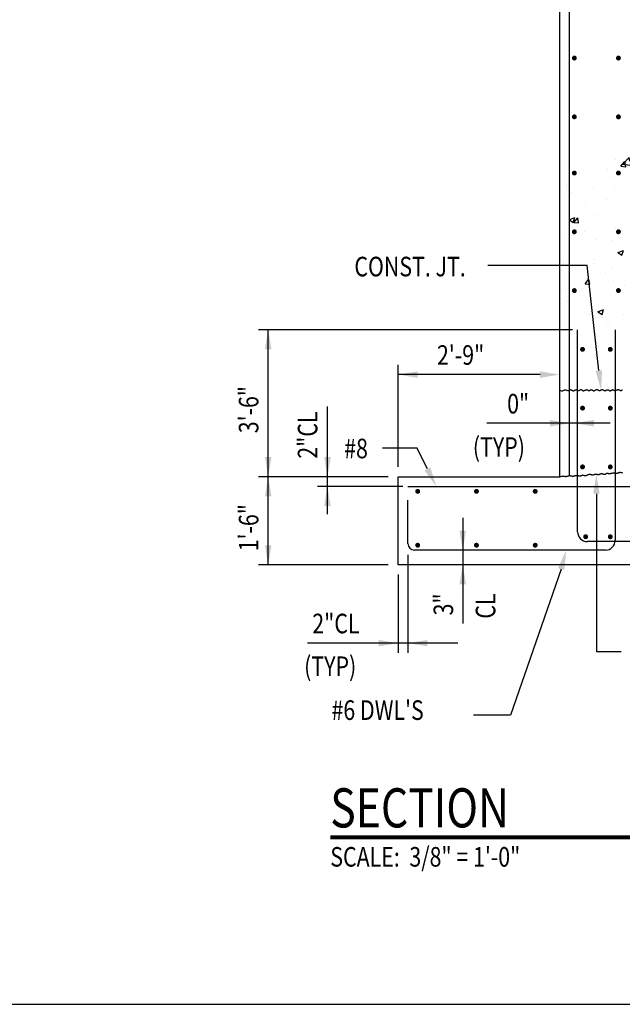
# Model space of a CAD drawing. Units: inches. Extents: x -9715 to 30233, y -24553 to -3453.
# Drawn here: x 9128 to 9251, y -5919 to -5718 of the extents above; entities that cross this region are included whole.
import ezdxf
from ezdxf.enums import TextEntityAlignment as Align

# ---------------------------------------------------------------- set-up
doc = ezdxf.new("R2010")
doc.units = ezdxf.units.IN
doc.header["$MEASUREMENT"] = 0
doc.layers.get('0').update_dxf_attribs({"color": 77})
doc.layers.get('DEFPOINTS').update_dxf_attribs({"color": 11})
for name, color, linetype in [('A-ANNO-TITL', 2, 'Continuous'), ('S-ANNO-DIMS', 2, 'Continuous'), ('S-ANNO-TEXT', 2, 'Continuous'), ('S-WALL-PATT', 1, 'Continuous'), ('S-WALL-RBAR', 4, 'Continuous'), ('S-WALL-RTWL', 2, 'Continuous')]:
    doc.layers.add(name, color=color, linetype=linetype)
doc.styles.add('125', font='romans.shx', dxfattribs={"width": 0.8, "height": 2})
doc.styles.add('TEXT', font='romans.shx', dxfattribs={"width": 0.8, "height": 16})
doc.styles.add('Title', font='swiss.ttf', dxfattribs={"width": 0.8})

# ---------------------------------------------------------------- blocks, each defined once
blk = doc.blocks.new('*X257')
at = {"color": 0}
for p, q in [((2249.16, 1395.74), (2253.05, 1399.8)), ((2251.78, 1400.23), (2251.78, 1400.23)), ((2253.32, 1397.54), (2253.05, 1399.8)), ((2244.45, 1398.67), (2244.45, 1398.67)), ((2247.96, 1394.44), (2250.37, 1397.32)), ((2247.96, 1394.44), (2250.95, 1394.18)), ((2249.16, 1395.74), (2253.32, 1395.1)), ((2250.95, 1394.18), (2250.37, 1397.31)), ((2252.08, 1393.81), (2252.08, 1393.81)), ((2239.56, 1392.17), (2239.56, 1392.17)), ((2243.46, 1387.46), (2243.46, 1387.46)), ((2214.3, 1382.45), (2214.3, 1382.45)), ((2231.29, 1381.53), (2231.29, 1381.53)), ((2243.85, 1382.02), (2243.85, 1382.02)), ((2217.88, 1378.27), (2217.88, 1378.27)), ((2226.41, 1372.45), (2226.41, 1372.45)), ((2238.92, 1374.09), (2238.92, 1374.09)), ((2233.39, 1364.96), (2233.39, 1364.96)), ((2243.24, 1365.38), (2243.24, 1365.38)), ((2216.19, 1361.69), (2219.69, 1363.04)), ((2216.19, 1361.69), (2218.67, 1360.02)), ((2217.27, 1361.63), (2217.27, 1361.63)), ((2218.67, 1360.02), (2219.69, 1363.04)), ((2219.03, 1359.97), (2221.44, 1362.84)), ((2219.03, 1359.97), (2222.02, 1359.71)), ((2222.02, 1359.71), (2221.44, 1362.84)), ((2213.25, 1352.73), (2213.25, 1352.73)), ((2221.55, 1355.98), (2221.55, 1355.98)), ((2225.77, 1354.37), (2225.77, 1354.37)), ((2244.71, 1356.87), (2244.71, 1356.87)), ((2248.24, 1354.85), (2248.24, 1354.85)), ((2232.09, 1349.26), (2232.09, 1349.26)), ((2242.63, 1348.73), (2242.63, 1348.73)), ((2216.66, 1344.98), (2216.66, 1344.98)), ((2246.03, 1341.56), (2249.53, 1342.91)), ((2246.03, 1341.56), (2248.52, 1339.89)), ((2248.52, 1339.88), (2249.53, 1342.91)), ((2212.62, 1334.65), (2212.62, 1334.65)), ((2231.33, 1335.12), (2231.33, 1335.12)), ((2231.55, 1337.15), (2231.55, 1337.15)), ((2211.6, 1330.56), (2211.6, 1330.56)), ((2216.05, 1328.34), (2216.05, 1328.34)), ((2238.3, 1329.43), (2238.3, 1329.43)), ((2242.02, 1332.09), (2242.02, 1332.09)), ((2225.97, 1322.36), (2228.38, 1325.23)), ((2225.97, 1322.36), (2228.96, 1322.1)), ((2228.96, 1322.1), (2228.38, 1325.23)), ((2243.31, 1324.14), (2243.31, 1324.14)), ((2249.98, 1321.58), (2249.98, 1321.58)), ((2214.15, 1319.14), (2214.15, 1319.14)), ((2218.4, 1317.43), (2218.4, 1317.43)), ((2241.41, 1315.44), (2241.41, 1315.44)), ((2215.45, 1311.69), (2215.45, 1311.69)), ((2228.56, 1303.89), (2228.56, 1303.89)), ((2233.87, 1305.31), (2237.37, 1306.65)), ((2233.87, 1305.31), (2236.35, 1303.63)), ((2236.35, 1303.63), (2237.37, 1306.65)), ((2249.34, 1303.51), (2249.34, 1303.51)), ((2233.25, 1301.64), (2233.25, 1301.64)), ((2236.82, 1301.86), (2236.82, 1301.86)), ((2239.1, 1297.17), (2239.1, 1297.17)), ((2240.81, 1298.8), (2240.81, 1298.8))]:
    blk.add_line(p, q, dxfattribs=at)
blk = doc.blocks.new('NAVFAC_Anno_Title_T1')
at = {"color": 0, "linetype": 'ByBlock', "lineweight": -2, "style": 'Title'}
blk.add_attdef('TITLE', (0, 0.5), '', height=2, dxfattribs=at)
at = {"color": 0, "linetype": 'ByBlock', "lineweight": -2, "style": 'TEXT', "width": 0.8}
blk.add_attdef('SCALE', text='', height=1, dxfattribs=at).set_placement((0, -0.5), align=Align.TOP_LEFT)

msp = doc.modelspace()

# ---------------------------------------------------------------- linework, layer by layer
at = {"layer": 'A-ANNO-TITL', "const_width": 0.8}
msp.add_lwpolyline([(9190.97922, -5885.30132), (9319.34405, -5885.30132)], dxfattribs=at)
at = {"layer": 'DEFPOINTS'}
msp.add_lwpolyline([(8851.33849, -5919.41933), (9811.33849, -5919.41933), (9811.33849, -5264.07533), (8851.33849, -5264.07533)], close=True, dxfattribs=at)
at = {"layer": 'S-ANNO-DIMS'}
for p, q in [((9240.47237, -5781.67313), (9176.30464, -5781.67313)), ((9178.30464, -5811.67313), (9178.30464, -5781.67313)), ((9204.83429, -5809.67313), (9204.83429, -5788.82902)), ((9233.83429, -5790.82902), (9204.83429, -5790.82902)), ((9190.40956, -5819.33428), (9190.40956, -5797.33428)), ((9248.17072, -5800.76269), (9222.95236, -5800.76269)), ((9201.65783, -5805.76586), (9208.63337, -5805.76586)), ((9210.82909, -5810.1042), (9208.63337, -5805.76586)), ((9202.83429, -5811.67313), (9176.30464, -5811.67313)), ((9178.30464, -5829.67313), (9178.30464, -5811.67313)), ((9205.7962, -5813.67313), (9188.36845, -5813.67313)), ((9218.0355, -5820.08055), (9218.0355, -5841.67313)), ((9206.83429, -5827.65769), (9206.83429, -5847.64822)), ((9202.83429, -5829.67313), (9176.30464, -5829.67313)), ((9204.83429, -5831.67313), (9204.83429, -5847.67313)), ((9217.01058, -5845.67313), (9186.34573, -5845.67313))]:
    msp.add_line(p, q, dxfattribs=at)
for points in [[(9178.97131, -5785.67313), (9177.63797, -5785.67313), (9178.30464, -5781.67313)], [(9208.83429, -5791.49569), (9208.83429, -5790.16236), (9204.83429, -5790.82902)], [(9233.83429, -5791.49569), (9233.83429, -5790.16236), (9237.83429, -5790.82902)], [(9235.83429, -5801.42935), (9235.83429, -5800.09602), (9239.83429, -5800.76269)], [(9244.83429, -5801.42935), (9244.83429, -5800.09602), (9240.83429, -5800.76269)], [(9178.97131, -5807.67313), (9177.63797, -5807.67313), (9178.30464, -5811.67313)], [(9189.7429, -5807.67313), (9191.07623, -5807.67313), (9190.40956, -5811.67313)], [(9211.42391, -5809.80315), (9210.23427, -5810.40525), (9212.6354, -5813.67313)], [(9178.97131, -5815.67313), (9177.63797, -5815.67313), (9178.30464, -5811.67313)], [(9189.7429, -5817.67313), (9191.07623, -5817.67313), (9190.40956, -5813.67313)], [(9217.36884, -5822.67313), (9218.70217, -5822.67313), (9218.0355, -5826.67313)], [(9178.97131, -5825.67313), (9177.63797, -5825.67313), (9178.30464, -5829.67313)], [(9217.36884, -5833.67313), (9218.70217, -5833.67313), (9218.0355, -5829.67313)], [(9200.83429, -5845.00646), (9200.83429, -5846.3398), (9204.83429, -5845.67313)], [(9210.83429, -5846.3398), (9210.83429, -5845.00646), (9206.83429, -5845.67313)]]:
    msp.add_solid(points, dxfattribs=at)
at = {"layer": 'S-ANNO-TEXT'}
for p, q in [((9243.44405, -5768.58013), (9223.16669, -5768.58013)), ((9245.83632, -5789.99592), (9243.44405, -5768.58013)), ((9245.33814, -5815.14662), (9245.33814, -5847.40529)), ((9238.14135, -5830.54143), (9227.8125, -5860.34445)), ((9245.33814, -5847.40529), (9250.41399, -5847.40529)), ((9227.8125, -5860.34445), (9220.22789, -5860.34445))]:
    msp.add_line(p, q, dxfattribs=at)
for points in [[(9246.49887, -5789.92191), (9245.17378, -5790.06993), (9246.28038, -5793.97119)], [(9244.67148, -5815.14662), (9246.00481, -5815.14662), (9245.33814, -5811.14662)], [(9237.49664, -5830.37177), (9238.78607, -5830.71109), (9239.15933, -5826.67313)]]:
    msp.add_solid(points, dxfattribs=at)
at = {"layer": 'S-WALL-RBAR', "color": 4}
for p, q in [((9241.50386, -5822.94073), (9241.50386, -5781.67313)), ((9249.16763, -5781.67911), (9249.16763, -5824.67313)), ((9206.83429, -5813.67313), (9307.2035, -5813.67313)), ((9206.83429, -5825.3398), (9206.83429, -5816.50268)), ((9247.16763, -5826.67313), (9208.16763, -5826.67313)), ((9305.87016, -5824.94073), (9243.50386, -5824.94073))]:
    msp.add_line(p, q, dxfattribs=at)
at = {"layer": 'S-WALL-RBAR'}
for p, q in [((9237.83429, -5794.34851), (9237.83429, -5794.34851)), ((9204.83429, -5825.67313), (9204.83429, -5825.67313)), ((9206.83429, -5825.67313), (9206.83429, -5825.67313)), ((9219.83429, -5826.67313), (9219.83429, -5826.67313)), ((9219.83429, -5829.67313), (9219.83429, -5829.67313))]:
    msp.add_line(p, q, dxfattribs=at)
at = {"layer": 'S-WALL-RBAR', "color": 4}
msp.add_lwpolyline([(9239.83429, -5811.46169), (9239.83429, -5554.00324)], dxfattribs=at)
at = {"layer": 'S-WALL-RBAR', "const_width": 0.5}
for points in [[(9240.58429, -5726.19556, 1), (9241.08429, -5726.19556, 1)], [(9249.58429, -5726.19556, 1), (9250.08429, -5726.19556, 1)], [(9240.58429, -5738.19556, 1), (9241.08429, -5738.19556, 1)], [(9249.58429, -5738.19556, 1), (9250.08429, -5738.19556, 1)], [(9240.58429, -5749.67313, 1), (9241.08429, -5749.67313, 1)], [(9249.58429, -5749.67313, 1), (9250.08429, -5749.67313, 1)], [(9240.58429, -5761.67313, 1), (9241.08429, -5761.67313, 1)], [(9249.58429, -5761.67313, 1), (9250.08429, -5761.67313, 1)], [(9240.58429, -5773.67313, 1), (9241.08429, -5773.67313, 1)], [(9249.58429, -5773.67313, 1), (9250.08429, -5773.67313, 1)], [(9242.25386, -5785.67313, 1), (9242.75386, -5785.67313, 1)], [(9247.91763, -5785.67911, 1), (9248.41763, -5785.67911, 1)], [(9242.25386, -5797.67313, 1), (9242.75386, -5797.67313, 1)], [(9247.91763, -5797.67911, 1), (9248.41763, -5797.67911, 1)], [(9242.25386, -5809.67313, 1), (9242.75386, -5809.67313, 1)], [(9247.91763, -5809.67911, 1), (9248.41763, -5809.67911, 1)], [(9208.58429, -5814.67313, 1), (9209.08429, -5814.67313, 1)], [(9220.58429, -5814.67313, 1), (9221.08429, -5814.67313, 1)], [(9232.58429, -5814.67313, 1), (9233.08429, -5814.67313, 1)], [(9242.89445, -5823.94073, 1), (9243.39445, -5823.94073, 1)], [(9247.91763, -5823.94671, 1), (9248.41763, -5823.94671, 1)], [(9208.58429, -5825.67313, 1), (9209.08429, -5825.67313, 1)], [(9220.58429, -5825.67313, 1), (9221.08429, -5825.67313, 1)], [(9232.58429, -5825.67313, 1), (9233.08429, -5825.67313, 1)]]:
    msp.add_lwpolyline(points, format="xyb", close=True, dxfattribs=at)
at = {"layer": 'S-WALL-RBAR', "color": 4}
for centre, radius, start, end in [((9243.50386, -5822.94073), 2, 180, 270), ((9247.16763, -5824.67313), 2, 270, 0), ((9208.16763, -5825.3398), 1.33333, 180, 270)]:
    msp.add_arc(centre, radius, start, end, dxfattribs=at)
at = {"layer": 'S-WALL-RTWL', "color": 3}
for p, q in [((9237.83429, -5811.67313), (9237.83429, -5553.00324)), ((9204.83429, -5829.67313), (9204.83429, -5811.67313)), ((9204.83429, -5811.67313), (9237.83429, -5811.67313)), ((9308.83429, -5829.67313), (9204.83429, -5829.67313))]:
    msp.add_line(p, q, dxfattribs=at)
at = {"layer": 'S-WALL-RTWL', "color": 2}
for points in [[(9237.83429, -5794.00324), (9238.01477, -5794.10802), (9238.17619, -5794.15677), (9238.32073, -5794.16144), (9238.45054, -5794.13399), (9238.56778, -5794.08638), (9238.67462, -5794.03056), (9238.77321, -5793.97851), (9238.86572, -5793.94218), (9238.954, -5793.93051), (9239.03867, -5793.94042), (9239.12002, -5793.96583), (9239.19838, -5794.00063), (9239.27404, -5794.03874), (9239.34731, -5794.07406), (9239.41849, -5794.10051), (9239.4879, -5794.11198), (9239.55586, -5794.10429), (9239.62278, -5794.0808), (9239.68909, -5794.04678), (9239.75521, -5794.00749), (9239.82157, -5793.9682), (9239.88861, -5793.93417), (9239.95676, -5793.91068), (9240.02643, -5793.90299), (9240.09796, -5793.91459), (9240.17119, -5793.94193), (9240.2459, -5793.97968), (9240.32184, -5794.02251), (9240.39875, -5794.06509), (9240.4764, -5794.10211), (9240.55454, -5794.12822), (9240.63293, -5794.13811), (9240.71131, -5794.12822), (9240.78937, -5794.10211), (9240.86683, -5794.06509), (9240.94337, -5794.02251), (9241.01868, -5793.97968), (9241.09246, -5793.94193), (9241.1644, -5793.91459), (9241.2342, -5793.90299), (9241.30164, -5793.91068), (9241.36687, -5793.93417), (9241.43014, -5793.9682), (9241.4917, -5794.00749), (9241.55179, -5794.04678), (9241.61065, -5794.0808), (9241.66853, -5794.10429), (9241.72567, -5794.11198), (9241.78232, -5794.10039), (9241.83866, -5794.07312), (9241.89487, -5794.03557), (9241.95115, -5793.99312), (9242.00767, -5793.95116), (9242.06462, -5793.91507), (9242.12219, -5793.89025), (9242.18055, -5793.88209), (9242.23989, -5793.89415), (9242.30039, -5793.92275), (9242.36224, -5793.96236), (9242.42563, -5794.00749), (9242.49073, -5794.05261), (9242.55773, -5794.09223), (9242.62681, -5794.12082), (9242.69816, -5794.13288), (9242.77183, -5794.12472), (9242.84733, -5794.0999), (9242.92407, -5794.06382), (9243.00141, -5794.02186), (9243.07875, -5793.9794), (9243.15549, -5793.94185), (9243.23099, -5793.91458), (9243.30466, -5793.90299), (9243.37601, -5793.91069), (9243.44509, -5793.93426), (9243.51209, -5793.96847), (9243.57719, -5794.00814), (9243.64058, -5794.04805), (9243.70243, -5794.083), (9243.76293, -5794.10779), (9243.82227, -5794.11721), (9243.88064, -5794.10779), (9243.93828, -5794.083), (9243.99542, -5794.04805), (9244.05232, -5794.00814), (9244.10922, -5793.96847), (9244.16637, -5793.93426), (9244.22401, -5793.91069), (9244.28238, -5793.90299), (9244.34171, -5793.91458), (9244.40214, -5793.94185), (9244.4638, -5793.9794), (9244.5268, -5794.02186), (9244.59128, -5794.06382), (9244.65735, -5794.0999), (9244.72514, -5794.12472), (9244.79476, -5794.13288), (9244.86628, -5794.12082), (9244.93944, -5794.09223), (9245.01396, -5794.05261), (9245.08951, -5794.00749), (9245.16581, -5793.96236), (9245.24253, -5793.92275), (9245.31937, -5793.89415), (9245.39603, -5793.88209), (9245.47223, -5793.89024), (9245.54782, -5793.91499), (9245.62267, -5793.95088), (9245.69667, -5793.99246), (9245.76968, -5794.03429), (9245.84159, -5794.07092), (9245.91228, -5794.09689), (9245.98162, -5794.10676), (9246.04956, -5794.09688), (9246.11641, -5794.07084), (9246.18252, -5794.03402), (9246.24827, -5793.99181), (9246.31401, -5793.9496), (9246.38012, -5793.91279), (9246.44697, -5793.88674), (9246.51492, -5793.87686), (9246.58421, -5793.88676), (9246.65461, -5793.91295), (9246.72575, -5793.95016), (9246.79725, -5793.99312), (9246.86875, -5794.03657), (9246.93989, -5794.07525), (9247.01029, -5794.10388), (9247.07959, -5794.11721), (9247.14752, -5794.11169), (9247.2143, -5794.09068), (9247.28022, -5794.05926), (9247.34558, -5794.02251), (9247.4107, -5793.98552), (9247.47588, -5793.95336), (9247.54143, -5793.93112), (9247.60766, -5793.92389), (9247.67477, -5793.93503), (9247.74262, -5793.96112), (9247.81095, -5793.997), (9247.87954, -5794.03753), (9247.94812, -5794.07757), (9248.01645, -5794.11198), (9248.0843, -5794.13562), (9248.15141, -5794.14333), (9248.2176, -5794.13172), (9248.28286, -5794.10431), (9248.34727, -5794.06637), (9248.41087, -5794.02316), (9248.47375, -5793.97995), (9248.53595, -5793.94201), (9248.59754, -5793.9146), (9248.65857, -5793.90299), (9248.71918, -5793.91068), (9248.77972, -5793.93417), (9248.84064, -5793.9682), (9248.90235, -5794.00749), (9248.96528, -5794.04678), (9249.02987, -5794.0808), (9249.09654, -5794.10429), (9249.16573, -5794.11198), (9249.23768, -5794.10038), (9249.31196, -5794.07304), (9249.38796, -5794.03529), (9249.46506, -5793.99246), (9249.54265, -5793.94988), (9249.62011, -5793.91287), (9249.69684, -5793.88675), (9249.77223, -5793.87686), (9249.84576, -5793.88674), (9249.9174, -5793.91279), (9249.9872, -5793.9496), (9250.05522, -5793.99181), (9250.12152, -5794.03402), (9250.18617, -5794.07084), (9250.24923, -5794.09688), (9250.31075, -5794.10676), (9250.37089, -5794.09689), (9250.43011, -5794.07092), (9250.48896, -5794.03429), (9250.548, -5793.99246), (9250.60777, -5793.95088), (9250.66882, -5793.91499)], [(9237.83429, -5811.67313), (9238.0615, -5811.60986), (9238.264, -5811.57515), (9238.44424, -5811.56285), (9238.60464, -5811.56679), (9238.74762, -5811.58083), (9238.87563, -5811.59879), (9238.99108, -5811.61453), (9239.09642, -5811.62187), (9239.19391, -5811.61627), (9239.28522, -5811.59959), (9239.37186, -5811.57529), (9239.45534, -5811.54684), (9239.53717, -5811.51771), (9239.61886, -5811.49135), (9239.70193, -5811.47124), (9239.78789, -5811.46083), (9239.8778, -5811.46249), (9239.97101, -5811.4741), (9240.06642, -5811.49243), (9240.16292, -5811.51427), (9240.25943, -5811.53638), (9240.35483, -5811.55553), (9240.44804, -5811.56852), (9240.53796, -5811.5721), (9240.6239, -5811.5641), (9240.70689, -5811.54657), (9240.78836, -5811.52258), (9240.86977, -5811.49524), (9240.95256, -5811.46761), (9241.03815, -5811.44281), (9241.12801, -5811.4239), (9241.22356, -5811.41398), (9241.32568, -5811.41512), (9241.43287, -5811.42524), (9241.54309, -5811.44126), (9241.65427, -5811.4601), (9241.76435, -5811.47866), (9241.87127, -5811.49386), (9241.97297, -5811.50261), (9242.06739, -5811.50182), (9242.15304, -5811.48948), (9242.23065, -5811.46788), (9242.30153, -5811.44037), (9242.36698, -5811.41033), (9242.42832, -5811.3811), (9242.48683, -5811.35607), (9242.54384, -5811.33858), (9242.60065, -5811.332), (9242.65841, -5811.33849), (9242.71775, -5811.35533), (9242.77916, -5811.37863), (9242.8431, -5811.40447), (9242.91007, -5811.42893), (9242.98053, -5811.44811), (9243.05498, -5811.4581), (9243.1339, -5811.45498), (9243.21753, -5811.4362), (9243.30521, -5811.40465), (9243.39605, -5811.3646), (9243.48916, -5811.32029), (9243.58363, -5811.27598), (9243.6786, -5811.23593), (9243.77314, -5811.20438), (9243.86639, -5811.1856), (9243.9576, -5811.18248), (9244.04676, -5811.19247), (9244.134, -5811.21165), (9244.21945, -5811.23611), (9244.30325, -5811.26195), (9244.38554, -5811.28525), (9244.46646, -5811.30209), (9244.54614, -5811.30858), (9244.62475, -5811.302), (9244.70262, -5811.28451), (9244.78006, -5811.25948), (9244.85745, -5811.23025), (9244.9351, -5811.20021), (9245.01337, -5811.1727), (9245.09261, -5811.1511), (9245.17315, -5811.13876), (9245.25516, -5811.13795), (9245.33814, -5811.14662), (9245.42139, -5811.16161), (9245.50423, -5811.17975), (9245.58597, -5811.19789), (9245.66593, -5811.21287), (9245.74341, -5811.22154), (9245.81774, -5811.22074), (9245.88852, -5811.20839), (9245.95655, -5811.1867), (9246.02293, -5811.15898), (9246.08876, -5811.12851), (9246.15514, -5811.09859), (9246.22317, -5811.07251), (9246.29395, -5811.05357), (9246.36857, -5811.04506), (9246.44772, -5811.04914), (9246.53045, -5811.06345), (9246.61537, -5811.08448), (9246.70112, -5811.10874), (9246.78632, -5811.13273), (9246.86959, -5811.15294), (9246.94957, -5811.16587), (9247.02488, -5811.16803), (9247.09454, -5811.15708), (9247.15911, -5811.13528), (9247.21956, -5811.10607), (9247.27686, -5811.07288), (9247.33195, -5811.03913), (9247.38582, -5811.00828), (9247.4394, -5810.98373), (9247.49367, -5810.96893), (9247.5495, -5810.96622), (9247.60739, -5810.9736), (9247.66776, -5810.98797), (9247.731, -5811.00626), (9247.79754, -5811.02538), (9247.86779, -5811.04222), (9247.94216, -5811.05372), (9248.02107, -5811.05677), (9248.10472, -5811.04928), (9248.19256, -5811.03307), (9248.28384, -5811.01096), (9248.37779, -5810.98577), (9248.47366, -5810.9603), (9248.57071, -5810.93736), (9248.66816, -5810.91979), (9248.76528, -5810.91037), (9248.86139, -5810.91099), (9248.95627, -5810.91971), (9249.04978, -5810.93364), (9249.14178, -5810.9499), (9249.23212, -5810.96562), (9249.32069, -5810.9779), (9249.40733, -5810.98387), (9249.4919, -5810.98064), (9249.57439, -5810.96634), (9249.65516, -5810.94304), (9249.73469, -5810.91384), (9249.81347, -5810.88182), (9249.89197, -5810.85009), (9249.97068, -5810.82171), (9250.05007, -5810.79978), (9250.13064, -5810.7874), (9250.2127, -5810.78657), (9250.29599, -5810.79508), (9250.38012, -5810.80963), (9250.46465, -5810.82693), (9250.54918, -5810.84367), (9250.63331, -5810.85657)]]:
    msp.add_lwpolyline(points, dxfattribs=at)

# ---------------------------------------------------------------- block references
at = {"layer": 'A-ANNO-TITL'}
ref = msp.add_blockref('NAVFAC_Anno_Title_T1', (9190.97922, -5885.30132), dxfattribs=dict(at, xscale=4.000000030349838, yscale=4.000000030349838, zscale=4.000000030349838))
ref.add_attrib('TITLE', 'SECTION', (9190.97922, -5883.30132), dxfattribs={"layer": '0', "color": 0, "linetype": 'ByBlock', "lineweight": -2, "height": 8, "style": 'Title', "width": 0.8})
ref.add_attrib('SCALE', 'SCALE:  3/8" = 1\'-0"', dxfattribs={"layer": '0', "color": 0, "linetype": 'ByBlock', "lineweight": -2, "height": 4, "style": 'TEXT', "width": 0.8}).set_placement((9190.97922, -5887.30132), align=Align.TOP_LEFT)
at = {"layer": 'S-WALL-PATT', "color": 1, "xscale": 0.3333333333339397, "yscale": 0.3333333333339397, "zscale": 0.3333333333339397}
msp.add_blockref('*X257', (8501.02622, -6213.09685), dxfattribs=at)

# ---------------------------------------------------------------- texts
at = {"layer": 'S-ANNO-DIMS', "style": '125', "width": 0.8}
for s, p in [('2\'-9"', (9212.77599, -5788.82902)), ('0"', (9227.10252, -5798.76269)), ('2"CL', (9187.30664, -5843.65872)), ('(TYP)', (9185.63964, -5852.37995))]:
    msp.add_text(s, height=4, dxfattribs=at).set_placement(p)
for s, p in [('3\'-6"', (9176.30464, -5802.80627)), ('2"CL', (9188.34472, -5808.00646)), ('1\'-6"', (9176.30464, -5826.91523)), ('3"', (9216.07247, -5840.00646)), ('CL', (9224.68641, -5840.67313))]:
    msp.add_text(s, height=4, rotation=90, dxfattribs=at).set_placement(p)
at = {"layer": 'S-ANNO-TEXT', "style": '125', "width": 0.8}
for s, p in [('CONST. JT.', (9195.90139, -5770.76768)), ('#8', (9193.81846, -5807.92107)), ('(TYP)', (9220.09427, -5807.61883)), ("#6 DWL'S", (9191.22789, -5861.34445))]:
    msp.add_text(s, height=4, dxfattribs=at).set_placement(p)

doc.saveas('drawing.dxf')
